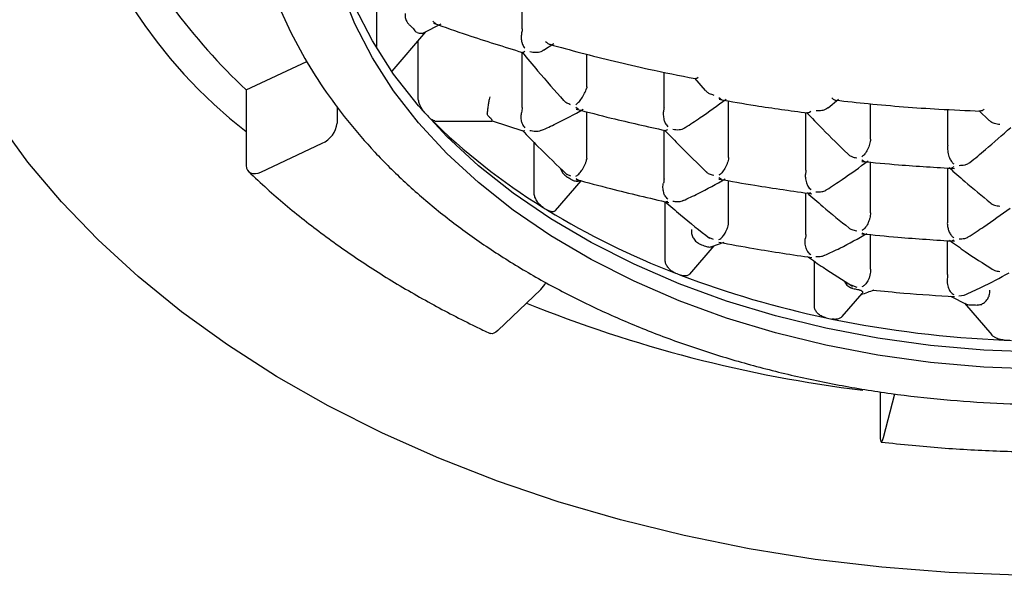
# Model space of a CAD drawing. Units: millimetres. Extents: x 24 to 334, y -307 to 472.
# Drawn here: x 51 to 59, y 375 to 379 of the extents above; entities that cross this region are included whole.
import ezdxf

# ---------------------------------------------------------------- set-up
doc = ezdxf.new("R2010")
doc.units = ezdxf.units.MM

msp = doc.modelspace()

# ---------------------------------------------------------------- linework, layer by layer
at = {"color": 7, "linetype": 'Continuous', "lineweight": 25}
for p, q in [((55.0841, 379.1761), (55.0841, 380.3618)), ((53.8701, 379.0289), (53.8701, 379.776)), ((54.2603, 379.1403), (54.4082, 379.2167)), ((54.3384, 379.2379), (54.3618, 379.217)), ((53.9975, 378.8227), (54.2805, 379.1507)), ((54.2148, 378.6062), (54.2148, 379.0746)), ((55.2629, 378.997), (55.3477, 379.0515)), ((55.084, 378.5188), (55.084, 378.9789)), ((55.6231, 378.6907), (55.6231, 378.9635)), ((52.7804, 378.6658), (53.2867, 378.903)), ((56.2681, 378.5222), (56.2681, 378.813)), ((56.5213, 378.7631), (56.6119, 378.661)), ((52.7804, 378.6658), (52.7804, 378.0341)), ((53.5382, 378.5277), (53.5382, 378.3891)), ((56.7263, 378.6015), (56.7499, 378.5838)), ((56.807, 378.1022), (56.807, 378.5731)), ((57.6392, 378.5167), (57.7241, 378.5867)), ((57.9911, 378.254), (57.9911, 378.5496)), ((54.2785, 378.465), (54.2456, 378.4992)), ((55.5549, 378.5012), (55.5323, 378.5175)), ((55.623, 378.0937), (55.623, 378.483)), ((57.452, 377.9958), (57.452, 378.4749)), ((58.6361, 378.2047), (58.6361, 378.5017)), ((58.8961, 378.4946), (58.9832, 378.4094)), ((54.3564, 378.4058), (54.8345, 378.4058)), ((54.8334, 378.4063), (55.0899, 378.3243)), ((55.0902, 378.3251), (55.1051, 378.3275)), ((56.268, 377.9232), (56.268, 378.3294)), ((56.2783, 378.3273), (56.2992, 378.3336)), ((52.9033, 377.9802), (53.4153, 378.2201)), ((55.1834, 377.8067), (55.1834, 378.2267)), ((57.9202, 378.0811), (57.9421, 378.0679)), ((57.991, 377.6447), (57.991, 378.0626)), ((55.457, 377.9623), (55.4885, 377.9475)), ((58.636, 377.5936), (58.636, 378.0138)), ((58.6871, 378.0224), (58.6672, 378.0125)), ((55.3622, 377.66), (55.576, 377.9078)), ((55.5322, 377.9257), (55.5516, 377.9149)), ((55.5648, 377.9076), (55.5698, 377.9094)), ((56.7472, 377.9188), (56.7262, 377.9309)), ((56.8069, 377.5653), (56.8069, 377.9077)), ((57.4519, 377.4586), (57.4519, 377.8066)), ((57.4765, 377.8036), (57.4931, 377.8096)), ((56.2773, 377.2447), (56.2773, 377.7331)), ((56.299, 377.7342), (56.2864, 377.7314)), ((57.9201, 377.4719), (57.9389, 377.4638)), ((57.9909, 377.1787), (57.9909, 377.4582)), ((56.5709, 377.3771), (56.5711, 377.3771)), ((56.6824, 377.4169), (56.6482, 377.4298)), ((56.6682, 377.3581), (56.7696, 377.3941)), ((58.6359, 377.1247), (58.6359, 377.4076)), ((58.687, 377.411), (58.6702, 377.4058)), ((56.4827, 377.1291), (56.6857, 377.3643)), ((56.6144, 377.3603), (56.6145, 377.3603)), ((57.5232, 376.8591), (57.5232, 377.2355)), ((58.6359, 377.1247), (58.6332, 377.0994)), ((55.2385, 376.9999), (54.88, 376.6573)), ((57.7554, 376.7744), (57.9219, 376.9673)), ((57.8274, 377.038), (57.8763, 377.02)), ((58.6597, 376.9452), (58.7958, 376.8744)), ((58.7305, 376.9483), (58.7738, 376.953)), ((58.776, 376.8847), (59.0036, 376.621)), ((58.0732, 376.1469), (58.0732, 375.7775)), ((58.0993, 375.7648), (58.1952, 376.1286))]:
    msp.add_line(p, q, dxfattribs=at)
at = {"color": 7, "linetype": 'Continuous', "lineweight": 25, "flags": 128}
for points in [[(59.3851, 376.4777), (58.9368, 376.4943), (58.4916, 376.5331), (58.0519, 376.5938), (57.6201, 376.676), (57.1985, 376.7794), (56.7895, 376.9033), (56.3953, 377.047), (56.0181, 377.2099), (55.6598, 377.391), (55.3225, 377.5892), (55.008, 377.8036), (54.718, 378.033), (54.4542, 378.276), (54.2179, 378.5315), (54.0104, 378.7979), (53.8329, 379.0738), (53.6863, 379.3578), (53.5715, 379.6482), (53.489, 379.9435), (53.4394, 380.242), (53.4237, 380.4713)], [(59.3851, 376.3363), (58.9368, 376.353), (58.4916, 376.3918), (58.0519, 376.4524), (57.6201, 376.5347), (57.1985, 376.638), (56.7895, 376.7619), (56.3953, 376.9057), (56.0181, 377.0686), (55.6598, 377.2496), (55.3225, 377.4479), (55.008, 377.6623), (54.718, 377.8916), (54.4542, 378.1347), (54.2179, 378.3901), (54.0104, 378.6565), (53.8329, 378.9325), (53.6863, 379.2164), (53.5715, 379.5068), (53.489, 379.8021), (53.4394, 380.1007), (53.4228, 380.4009)], [(59.2145, 374.6151), (58.6489, 374.6373), (58.0863, 374.6818), (57.5284, 374.7482), (56.9774, 374.8364), (56.4351, 374.9462), (55.9033, 375.077), (55.3839, 375.2285), (54.8787, 375.4001), (54.3894, 375.5912), (53.9178, 375.8013), (53.4653, 376.0295), (53.0337, 376.2751), (52.6243, 376.5372), (52.2387, 376.8149), (51.878, 377.1073), (51.5437, 377.4134), (51.2367, 377.732), (50.9582, 378.0622), (50.7092, 378.4027)], [(52.7804, 378.0341), (52.7828, 378.0135), (52.7897, 377.9958), (52.8011, 377.9819), (52.8164, 377.9722), (52.835, 377.967), (52.8562, 377.9667), (52.8793, 377.9711), (52.9033, 377.9802)], [(54.88, 376.6573), (54.8632, 376.6434), (54.8471, 376.6343), (54.8322, 376.6304), (54.8192, 376.6318), (54.8164, 376.6329)], [(58.0732, 375.7775), (58.0737, 375.7576), (58.0752, 375.7423), (58.0776, 375.7322), (58.0809, 375.7276), (58.0848, 375.7287), (58.0893, 375.7355), (58.0942, 375.7477), (58.0993, 375.7648)]]:
    msp.add_lwpolyline(points, dxfattribs=at)
at = {"color": 7, "linetype": 'Continuous', "lineweight": 25}
for centre, radius, start, end in [((55.3769, 381.6499), 4.2248, 157.0003, 232.07778), ((56.2457, 382.3748), 5.0759, 206.02155, 226.946), ((57.0393, 381.0494), 3.4217, 213.20471, 213.53168), ((57.4905, 381.5851), 4.478, 224.16916, 224.76905), ((57.8125, 381.7234), 4.45, 227.43664, 227.71107), ((53.3284, 378.4124), 0.211, 294.30413, 353.66526), ((57.9836, 382.1159), 5.202, 225.09436, 238.40351), ((58.4413, 382.5493), 5.4893, 237.24942, 237.60641), ((58.4261, 382.7751), 5.9954, 238.10225, 238.52532), ((58.7877, 383.4074), 6.7235, 238.71072, 248.86335), ((59.0966, 383.8489), 6.9471, 248.68226, 249.0651), ((59.0679, 384.0716), 7.444, 248.69504, 249.05232), ((55.0515, 377.1881), 0.2653, 314.81797, 330.57089), ((59.279, 384.6678), 8.0763, 249.16592, 258.14905), ((59.4264, 384.9722), 8.1194, 258.76627, 259.04126), ((56.863, 380.0571), 3.2722, 288.73695, 290.74296), ((59.2863, 387.1886), 11.1126, 247.98037, 262.98023), ((59.4937, 385.4457), 8.5979, 265.74187, 265.91877), ((59.4072, 385.2053), 8.6287, 258.04919, 258.38108), ((59.4798, 385.6066), 9.0364, 258.44249, 267.64679), ((59.4972, 385.8471), 9.2774, 267.60057, 267.9697)]:
    msp.add_arc(centre, radius, start, end, dxfattribs=at)
for points, knots in [([(52.7978, 380.6239), (52.7987, 380.5675), (52.8013, 380.4089), (52.8288, 380.1488), (52.8891, 379.8454), (52.979, 379.5457), (53.0975, 379.2509), (53.2446, 378.9621), (53.4194, 378.6805), (53.6215, 378.4075), (53.8499, 378.1443), (54.1036, 377.8922), (54.3816, 377.6522), (54.6825, 377.4256), (55.0049, 377.2134), (55.3473, 377.0165), (55.7081, 376.8358), (56.0856, 376.6721), (56.4781, 376.5261), (56.8838, 376.3982), (57.301, 376.2892), (57.7278, 376.1993), (58.1623, 376.129), (58.6027, 376.0785), (59.0469, 376.048), (59.4931, 376.0377), (59.9393, 376.0476), (60.3837, 376.0776), (60.8241, 376.1277), (61.2588, 376.1976), (61.6859, 376.2871), (62.1034, 376.3958), (62.5096, 376.5233), (62.9026, 376.6691), (63.2808, 376.8327), (63.6424, 377.0133), (63.9858, 377.2104), (64.3094, 377.423), (64.6117, 377.6503), (64.8912, 377.8914), (65.1466, 378.1451), (65.3766, 378.4104), (65.5799, 378.6858), (65.7558, 378.9702), (65.9032, 379.262), (66.0216, 379.5597), (66.1108, 379.8619), (66.169, 380.1671), (66.1979, 380.434), (66.1951, 380.5987), (66.1941, 380.661)], [0, 0, 0, 0, 0.011475, 0.032228, 0.052989, 0.073784, 0.094634, 0.115555, 0.136554, 0.157632, 0.178781, 0.199992, 0.221251, 0.242547, 0.263868, 0.285204, 0.306548, 0.327894, 0.349237, 0.370576, 0.391911, 0.41324, 0.434565, 0.455885, 0.477204, 0.498521, 0.519839, 0.541158, 0.56248, 0.583807, 0.605139, 0.626479, 0.647827, 0.669184, 0.69055, 0.711923, 0.733303, 0.754684, 0.776062, 0.797427, 0.818769, 0.840077, 0.861337, 0.882534, 0.903657, 0.924697, 0.945652, 0.966528, 0.987341, 1, 1, 1, 1]), ([(54.1058, 379.302), (54.1056, 379.2913), (54.1052, 379.27), (54.1175, 379.239), (54.1353, 379.2132), (54.1499, 379.2012), (54.1571, 379.1953)], [0, 0, 0, 0, 0.2803236, 0.5598702, 0.7798989, 1, 1, 1, 1]), ([(54.1571, 379.1953), (54.1616, 379.1917), (54.1696, 379.1852), (54.1742, 379.1785), (54.1763, 379.1756)], [0, 0, 0, 0, 0.557562, 1, 1, 1, 1]), ([(54.3429, 379.223), (54.4369, 379.1896), (54.6814, 379.1027), (54.9319, 379.0257), (55.0862, 378.9783)], [0, 0, 0, 0, 0.3841621, 1, 1, 1, 1]), ([(54.2066, 379.1438), (54.202, 379.1462), (54.1937, 379.1503), (54.1891, 379.1565), (54.187, 379.1593)], [0, 0, 0, 0, 0.557798, 1, 1, 1, 1]), ([(54.2066, 379.1438), (54.2179, 379.1408), (54.2351, 379.1361), (54.2568, 379.1391), (54.2665, 379.1435), (54.2714, 379.1458)], [0, 0, 0, 0, 0.484013, 0.738129, 1, 1, 1, 1]), ([(55.0795, 379.1405), (55.0776, 379.1296), (55.0737, 379.1064), (55.0779, 379.072), (55.0877, 379.0386), (55.0988, 379.0222), (55.1053, 379.0125)], [0, 0, 0, 0, 0.235235, 0.4998, 0.707008, 1, 1, 1, 1]), ([(55.0841, 379.1761), (55.0839, 379.17), (55.0835, 379.1591), (55.0807, 379.1462), (55.0795, 379.1405)], [0, 0, 0, 0, 0.55894, 1, 1, 1, 1]), ([(55.2799, 379.0704), (55.2876, 379.062), (55.2982, 379.0503), (55.3106, 379.0476), (55.3139, 379.0468)], [0, 0, 0, 0, 0.727275, 1, 1, 1, 1]), ([(55.3137, 379.0461), (55.4004, 379.0222), (55.6724, 378.9471), (56.0766, 378.8498), (56.3973, 378.7858), (56.527, 378.7599)], [0, 0, 0, 0, 0.217703, 0.683586, 1, 1, 1, 1]), ([(55.0831, 378.98), (55.1263, 378.928), (55.2419, 378.7892), (55.3576, 378.6593), (55.43, 378.5781)], [0, 0, 0, 0, 0.374433, 1, 1, 1, 1]), ([(55.1053, 378.9859), (55.1007, 378.9829), (55.0915, 378.9769), (55.0845, 378.9763), (55.0833, 378.9798), (55.0832, 378.9801)], [0, 0, 0, 0, 0.474123, 0.946713, 1, 1, 1, 1]), ([(55.1489, 378.9863), (55.1644, 378.9829), (55.1954, 378.9762), (55.2378, 378.9812), (55.2559, 378.9946), (55.2617, 378.999)], [0, 0, 0, 0, 0.404606, 0.808609, 1, 1, 1, 1]), ([(56.527, 378.7599), (56.5294, 378.7596), (56.536, 378.7588), (56.5456, 378.7659), (56.5517, 378.7704)], [0, 0, 0, 0, 0.364284, 1, 1, 1, 1]), ([(55.6231, 378.6907), (55.623, 378.6882), (55.6228, 378.6836), (55.6217, 378.6792), (55.6212, 378.6772)], [0, 0, 0, 0, 0.559989, 1, 1, 1, 1]), ([(54.2785, 378.465), (54.2692, 378.4758), (54.2515, 378.4966), (54.2312, 378.5361), (54.219, 378.5714), (54.2151, 378.5937), (54.2149, 378.6041), (54.2148, 378.6062)], [0, 0, 0, 0, 0.297221, 0.568108, 0.75991, 0.952506, 1, 1, 1, 1]), ([(54.8138, 378.6062), (54.812, 378.5999), (54.8088, 378.5881), (54.8035, 378.5638), (54.7991, 378.5387), (54.7958, 378.5143), (54.793, 378.4893), (54.7926, 378.4746), (54.7923, 378.4649)], [0, 0, 0, 0, 0.1543885, 0.2894226, 0.5006783, 0.6314187, 0.7582988, 1, 1, 1, 1]), ([(55.5323, 378.5419), (55.5397, 378.5479), (55.5545, 378.56), (55.5812, 378.5945), (55.6022, 378.6302), (55.6152, 378.6586), (55.6192, 378.671), (55.6212, 378.6772)], [0, 0, 0, 0, 0.25028, 0.500187, 0.74918, 0.874553, 1, 1, 1, 1]), ([(56.6129, 378.6618), (56.6157, 378.6581), (56.6238, 378.6475), (56.6476, 378.6329), (56.6697, 378.6265), (56.6826, 378.6228)], [0, 0, 0, 0, 0.183547, 0.520551, 1, 1, 1, 1]), ([(55.4886, 378.5415), (55.4778, 378.5457), (55.4562, 378.5543), (55.4365, 378.5683), (55.4301, 378.5776), (55.4298, 378.578)], [0, 0, 0, 0, 0.490322, 0.979058, 1, 1, 1, 1]), ([(56.2681, 378.5222), (56.2679, 378.5171), (56.2676, 378.508), (56.2656, 378.4974), (56.2647, 378.4927)], [0, 0, 0, 0, 0.55935, 1, 1, 1, 1]), ([(56.4454, 378.3522), (56.487, 378.3791), (56.5998, 378.4519), (56.7142, 378.5353), (56.7864, 378.588)], [0, 0, 0, 0, 0.369139, 1, 1, 1, 1]), ([(56.7272, 378.5867), (56.8285, 378.569), (57.0736, 378.5261), (57.3214, 378.4925), (57.4667, 378.4728)], [0, 0, 0, 0, 0.413251, 1, 1, 1, 1]), ([(57.6679, 378.5996), (57.6757, 378.5923), (57.687, 378.5818), (57.6983, 378.5808), (57.7018, 378.5805)], [0, 0, 0, 0, 0.691165, 1, 1, 1, 1]), ([(57.7018, 378.5799), (57.7923, 378.57), (58.0784, 378.5385), (58.4811, 378.5071), (58.7937, 378.4939), (58.9089, 378.489)], [0, 0, 0, 0, 0.226149, 0.71481, 1, 1, 1, 1]), ([(54.8025, 378.4459), (54.7993, 378.4491), (54.7937, 378.455), (54.7927, 378.4619), (54.7923, 378.4649)], [0, 0, 0, 0, 0.559901, 1, 1, 1, 1]), ([(55.0779, 378.4775), (55.0757, 378.4661), (55.0709, 378.4418), (55.0752, 378.4066), (55.0859, 378.3733), (55.098, 378.358), (55.1052, 378.3491)], [0, 0, 0, 0, 0.235774, 0.499383, 0.70703, 1, 1, 1, 1]), ([(55.084, 378.5188), (55.0837, 378.5117), (55.0832, 378.4991), (55.0795, 378.4841), (55.0779, 378.4775)], [0, 0, 0, 0, 0.558847, 1, 1, 1, 1]), ([(55.2462, 378.3282), (55.2863, 378.3463), (55.401, 378.3979), (55.5181, 378.4618), (55.5942, 378.5034)], [0, 0, 0, 0, 0.3500664, 1, 1, 1, 1]), ([(55.5349, 378.5057), (55.6324, 378.48), (55.8779, 378.4153), (56.1277, 378.3602), (56.2782, 378.3271)], [0, 0, 0, 0, 0.3971892, 1, 1, 1, 1]), ([(56.2647, 378.4927), (56.2637, 378.4871), (56.2617, 378.4756), (56.2611, 378.4496), (56.2661, 378.4188), (56.2788, 378.3836), (56.2916, 378.3675), (56.2992, 378.3582)], [0, 0, 0, 0, 0.1151463, 0.2364633, 0.4998048, 0.7069703, 1, 1, 1, 1]), ([(57.4582, 378.4771), (57.5021, 378.4312), (57.6168, 378.3112), (57.731, 378.2004), (57.8015, 378.132)], [0, 0, 0, 0, 0.382846, 1, 1, 1, 1]), ([(57.4932, 378.4838), (57.4863, 378.4789), (57.4763, 378.4718), (57.4691, 378.4728), (57.4668, 378.4731)], [0, 0, 0, 0, 0.677073, 1, 1, 1, 1]), ([(57.638, 378.5184), (57.6298, 378.5118), (57.6122, 378.4977), (57.5751, 378.4895), (57.5496, 378.491), (57.5368, 378.4918)], [0, 0, 0, 0, 0.303062, 0.651322, 1, 1, 1, 1]), ([(58.9396, 378.5037), (58.9319, 378.4977), (58.9207, 378.4889), (58.9118, 378.4893), (58.9089, 378.4895)], [0, 0, 0, 0, 0.682519, 1, 1, 1, 1]), ([(54.3557, 378.4074), (54.3545, 378.4069), (54.3482, 378.4044), (54.3322, 378.4132), (54.3183, 378.4254), (54.3113, 378.4315)], [0, 0, 0, 0, 0.112831, 0.556648, 1, 1, 1, 1]), ([(54.8182, 378.4315), (54.8216, 378.4282), (54.8276, 378.4224), (54.8293, 378.4175), (54.83, 378.4153)], [0, 0, 0, 0, 0.56025, 1, 1, 1, 1]), ([(54.83, 378.4153), (54.8308, 378.4103), (54.8318, 378.4048), (54.8338, 378.4063), (54.834, 378.4065)], [0, 0, 0, 0, 0.908581, 1, 1, 1, 1]), ([(59.0706, 378.3757), (59.0554, 378.3776), (59.0294, 378.3809), (58.9993, 378.3942), (58.9885, 378.4061), (58.9844, 378.4106)], [0, 0, 0, 0, 0.466326, 0.795705, 1, 1, 1, 1]), ([(55.0858, 378.3268), (55.129, 378.2821), (55.2526, 378.1541), (55.3757, 378.0369), (55.4559, 377.9606)], [0, 0, 0, 0, 0.348697, 1, 1, 1, 1]), ([(55.2457, 378.3289), (55.2439, 378.3276), (55.2296, 378.3178), (55.1935, 378.3149), (55.1637, 378.3216), (55.1488, 378.325)], [0, 0, 0, 0, 0.067348, 0.533027, 1, 1, 1, 1]), ([(56.2722, 378.3303), (56.3159, 378.2848), (56.4321, 378.1637), (56.5479, 378.0521), (56.6202, 377.9825)], [0, 0, 0, 0, 0.375663, 1, 1, 1, 1]), ([(56.3428, 378.3367), (56.3594, 378.3347), (56.3924, 378.3308), (56.4302, 378.3395), (56.4435, 378.3513), (56.445, 378.3527)], [0, 0, 0, 0, 0.471482, 0.941278, 1, 1, 1, 1]), ([(58.8211, 378.0599), (58.8646, 378.0954), (58.9777, 378.1876), (59.0919, 378.2894), (59.1621, 378.3521)], [0, 0, 0, 0, 0.3846392, 1, 1, 1, 1]), ([(57.9911, 378.254), (57.9908, 378.2477), (57.9901, 378.2349), (57.9833, 378.205), (57.968, 378.1664), (57.9442, 378.1278), (57.9282, 378.1132), (57.9202, 378.1059)], [0, 0, 0, 0, 0.1254548, 0.2508293, 0.4998337, 0.749728, 1, 1, 1, 1]), ([(58.6361, 378.2047), (58.6361, 378.2023), (58.636, 378.1978), (58.6355, 378.193), (58.6352, 378.1908)], [0, 0, 0, 0, 0.560003, 1, 1, 1, 1]), ([(57.8023, 378.1327), (57.805, 378.1295), (57.8138, 378.1192), (57.8393, 378.1057), (57.8628, 378.1009), (57.8765, 378.098)], [0, 0, 0, 0, 0.1598835, 0.5072151, 1, 1, 1, 1]), ([(58.6352, 378.1908), (58.635, 378.1757), (58.6346, 378.1453), (58.6494, 378.1005), (58.6676, 378.0673), (58.6806, 378.054), (58.6871, 378.0473)], [0, 0, 0, 0, 0.278671, 0.5583, 0.779018, 1, 1, 1, 1]), ([(55.5322, 377.9448), (55.5398, 377.9496), (55.5551, 377.9592), (55.5786, 377.9884), (55.5962, 378.0169), (55.6079, 378.0403), (55.6173, 378.064), (55.6205, 378.0775), (55.6221, 378.0842)], [0, 0, 0, 0, 0.2499526, 0.4991249, 0.6244386, 0.7496582, 0.8747869, 1, 1, 1, 1]), ([(55.623, 378.0937), (55.6229, 378.0919), (55.6228, 378.0887), (55.6223, 378.0856), (55.6221, 378.0842)], [0, 0, 0, 0, 0.559993, 1, 1, 1, 1]), ([(56.8068, 378.0976), (56.8059, 378.0911), (56.8041, 378.0779), (56.7969, 378.0548), (56.7872, 378.0315), (56.7718, 378.0025), (56.75, 377.9714), (56.7341, 377.9591), (56.7262, 377.953)], [0, 0, 0, 0, 0.1253, 0.250524, 0.375815, 0.501188, 0.75072, 1, 1, 1, 1]), ([(56.807, 378.1022), (56.807, 378.1013), (56.807, 378.0998), (56.8069, 378.0983), (56.8068, 378.0976)], [0, 0, 0, 0, 0.559999, 1, 1, 1, 1]), ([(57.6269, 377.8334), (57.6696, 377.8612), (57.7838, 377.9352), (57.8995, 378.0199), (57.9719, 378.073)], [0, 0, 0, 0, 0.374158, 1, 1, 1, 1]), ([(57.9187, 378.0692), (58.0213, 378.0593), (58.2787, 378.0344), (58.5375, 378.0192), (58.6933, 378.01)], [0, 0, 0, 0, 0.3983485, 1, 1, 1, 1]), ([(58.8211, 378.06), (58.8169, 378.0567), (58.8044, 378.0468), (58.7739, 378.0345), (58.7467, 378.0333), (58.7307, 378.0327)], [0, 0, 0, 0, 0.171324, 0.514515, 1, 1, 1, 1]), ([(52.7996, 377.9832), (52.8507, 377.9355), (52.9981, 377.7974), (53.2601, 377.5785), (53.5923, 377.3314), (53.9461, 377.0985), (54.3136, 376.8845), (54.6074, 376.7321), (54.7757, 376.6522), (54.8163, 376.6329)], [0, 0, 0, 0, 0.091554, 0.264477, 0.437465, 0.610519, 0.783615, 0.94769, 1, 1, 1, 1]), ([(55.4025, 378.0124), (55.4052, 378.0044), (55.4118, 377.9848), (55.4326, 377.9571), (55.4527, 377.9442), (55.4624, 377.938)], [0, 0, 0, 0, 0.261232, 0.643531, 1, 1, 1, 1]), ([(56.6825, 377.9501), (56.6703, 377.9539), (56.6493, 377.9604), (56.6284, 377.9728), (56.6218, 377.9811), (56.6205, 377.9827)], [0, 0, 0, 0, 0.534113, 0.91073, 1, 1, 1, 1]), ([(57.4496, 377.9716), (57.4487, 377.9656), (57.447, 377.9533), (57.4475, 377.9329), (57.4505, 377.9114), (57.4572, 377.8864), (57.4702, 377.8559), (57.4846, 377.8408), (57.4931, 377.832)], [0, 0, 0, 0, 0.115912, 0.237232, 0.36521, 0.500926, 0.707394, 1, 1, 1, 1]), ([(57.452, 377.9958), (57.4519, 377.9916), (57.4517, 377.984), (57.4502, 377.9754), (57.4496, 377.9716)], [0, 0, 0, 0, 0.5600594, 1, 1, 1, 1]), ([(58.6476, 378.0176), (58.6913, 377.9785), (58.807, 377.8752), (58.9216, 377.7817), (58.9929, 377.7235)], [0, 0, 0, 0, 0.3781136, 1, 1, 1, 1]), ([(55.4624, 377.938), (55.4642, 377.937), (55.4675, 377.9352), (55.4704, 377.9334), (55.4717, 377.9326)], [0, 0, 0, 0, 0.559949, 1, 1, 1, 1]), ([(55.5096, 377.9096), (55.5078, 377.9104), (55.5046, 377.9117), (55.5018, 377.9134), (55.5005, 377.9142)], [0, 0, 0, 0, 0.559965, 1, 1, 1, 1]), ([(55.5096, 377.9096), (55.5209, 377.9067), (55.5381, 377.9022), (55.5564, 377.9044), (55.563, 377.9073), (55.5646, 377.908)], [0, 0, 0, 0, 0.58812, 0.897504, 1, 1, 1, 1]), ([(55.5337, 377.9191), (55.6291, 377.893), (55.8849, 377.8228), (56.1454, 377.763), (56.3088, 377.7256)], [0, 0, 0, 0, 0.372747, 1, 1, 1, 1]), ([(56.2991, 377.7536), (56.2911, 377.762), (56.2774, 377.7765), (56.2656, 377.8055), (56.2605, 377.8294), (56.2588, 377.85), (56.2595, 377.8698), (56.262, 377.882), (56.2632, 377.8879)], [0, 0, 0, 0, 0.291953, 0.499441, 0.634969, 0.762971, 0.884312, 1, 1, 1, 1]), ([(56.268, 377.9232), (56.2677, 377.9172), (56.2673, 377.9063), (56.2645, 377.8935), (56.2632, 377.8879)], [0, 0, 0, 0, 0.5588427, 1, 1, 1, 1]), ([(56.428, 377.7417), (56.4695, 377.7609), (56.5856, 377.8145), (56.7039, 377.8801), (56.7798, 377.9223)], [0, 0, 0, 0, 0.35841, 1, 1, 1, 1]), ([(56.7266, 377.9218), (56.8263, 377.9038), (57.083, 377.8577), (57.3426, 377.8214), (57.5013, 377.7993)], [0, 0, 0, 0, 0.388554, 1, 1, 1, 1]), ([(55.2581, 377.6851), (55.2495, 377.6913), (55.2323, 377.7038), (55.2095, 377.7316), (55.1927, 377.7619), (55.1845, 377.788), (55.1837, 377.8017), (55.1834, 377.8067)], [0, 0, 0, 0, 0.222087, 0.444249, 0.663982, 0.877945, 1, 1, 1, 1]), ([(57.4619, 377.808), (57.5056, 377.7694), (57.6228, 377.6656), (57.739, 377.572), (57.812, 377.5133)], [0, 0, 0, 0, 0.371926, 1, 1, 1, 1]), ([(57.5367, 377.8151), (57.5532, 377.8144), (57.5813, 377.8132), (57.612, 377.8233), (57.624, 377.8317), (57.6268, 377.8336)], [0, 0, 0, 0, 0.520401, 0.887707, 1, 1, 1, 1]), ([(56.276, 377.7351), (56.3192, 377.6974), (56.4436, 377.5889), (56.5668, 377.4919), (56.6471, 377.4287)], [0, 0, 0, 0, 0.347584, 1, 1, 1, 1]), ([(56.4272, 377.743), (56.4242, 377.741), (56.4109, 377.732), (56.3802, 377.7289), (56.3552, 377.7325), (56.3427, 377.7344)], [0, 0, 0, 0, 0.123924, 0.561728, 1, 1, 1, 1]), ([(58.9935, 377.7241), (58.9956, 377.7219), (59.0045, 377.7125), (59.0311, 377.7008), (59.0559, 377.6976), (59.0704, 377.6957)], [0, 0, 0, 0, 0.1155436, 0.4815981, 1, 1, 1, 1]), ([(55.3621, 377.6601), (55.3601, 377.658), (55.3559, 377.6537), (55.3473, 377.65), (55.3374, 377.6484), (55.3261, 377.6492), (55.3152, 377.6522), (55.305, 377.6565), (55.2989, 377.6601), (55.2958, 377.6618)], [0, 0, 0, 0, 0.1447817, 0.2975578, 0.4546038, 0.6103391, 0.7704146, 0.8843978, 1, 1, 1, 1]), ([(57.9911, 377.6401), (57.991, 377.6331), (57.9909, 377.6193), (57.9862, 377.5952), (57.9786, 377.5712), (57.9653, 377.5413), (57.9448, 377.5097), (57.9283, 377.4977), (57.9201, 377.4917)], [0, 0, 0, 0, 0.1253, 0.250524, 0.375815, 0.501188, 0.75072, 1, 1, 1, 1]), ([(57.9911, 377.6401), (57.9911, 377.6409), (57.991, 377.6425), (57.991, 377.6441), (57.991, 377.6447)], [0, 0, 0, 0, 0.560001, 1, 1, 1, 1]), ([(58.8079, 377.4383), (58.8513, 377.4663), (58.9669, 377.5408), (59.0841, 377.6262), (59.1572, 377.6796)], [0, 0, 0, 0, 0.37569, 1, 1, 1, 1]), ([(56.7261, 377.4168), (56.7314, 377.4194), (56.7411, 377.4243), (56.7592, 377.4418), (56.7757, 377.4655), (56.7905, 377.4943), (56.7999, 377.5197), (56.8059, 377.5446), (56.8066, 377.5584), (56.8069, 377.5653)], [0, 0, 0, 0, 0.158813, 0.295125, 0.500108, 0.6311, 0.756025, 0.877917, 1, 1, 1, 1]), ([(58.6344, 377.5744), (58.6335, 377.564), (58.6318, 377.5431), (58.6379, 377.5088), (58.6495, 377.4765), (58.6664, 377.4481), (58.6801, 377.4367), (58.687, 377.4309)], [0, 0, 0, 0, 0.186244, 0.372803, 0.559615, 0.77955, 1, 1, 1, 1]), ([(58.636, 377.5936), (58.6359, 377.5902), (58.6358, 377.5842), (58.6348, 377.5774), (58.6344, 377.5744)], [0, 0, 0, 0, 0.560004, 1, 1, 1, 1]), ([(56.4974, 377.4998), (56.4968, 377.4925), (56.4958, 377.4789), (56.5004, 377.454), (56.5102, 377.4308), (56.5246, 377.4105), (56.5432, 377.3912), (56.5599, 377.3827), (56.5709, 377.3771)], [0, 0, 0, 0, 0.154665, 0.289783, 0.500672, 0.63177, 0.758723, 1, 1, 1, 1]), ([(57.4519, 377.4586), (57.4517, 377.4534), (57.4514, 377.4441), (57.4493, 377.4333), (57.4483, 377.4286)], [0, 0, 0, 0, 0.559203, 1, 1, 1, 1]), ([(57.6092, 377.2853), (57.6516, 377.3049), (57.769, 377.359), (57.8887, 377.4255), (57.9651, 377.4678)], [0, 0, 0, 0, 0.36193, 1, 1, 1, 1]), ([(57.8764, 377.4864), (57.8634, 377.4894), (57.8411, 377.4945), (57.8192, 377.5053), (57.8125, 377.5126), (57.8119, 377.5132)], [0, 0, 0, 0, 0.565199, 0.965467, 1, 1, 1, 1]), ([(57.9182, 377.4651), (58.0189, 377.455), (58.2763, 377.4292), (58.5353, 377.4133), (58.693, 377.4036)], [0, 0, 0, 0, 0.3909941, 1, 1, 1, 1]), ([(56.7256, 377.3956), (56.8228, 377.3772), (57.0795, 377.3288), (57.3393, 377.2907), (57.5006, 377.2671)], [0, 0, 0, 0, 0.378986, 1, 1, 1, 1]), ([(57.4929, 377.2899), (57.4841, 377.2976), (57.469, 377.3107), (57.4546, 377.3405), (57.4478, 377.3657), (57.4451, 377.3878), (57.445, 377.4092), (57.4472, 377.4222), (57.4483, 377.4286)], [0, 0, 0, 0, 0.2920728, 0.4990663, 0.634175, 0.7618567, 0.8833299, 1, 1, 1, 1]), ([(58.6524, 377.4104), (58.6957, 377.379), (58.8147, 377.2927), (58.932, 377.2177), (59.0066, 377.17)], [0, 0, 0, 0, 0.3638143, 1, 1, 1, 1]), ([(58.8077, 377.4385), (58.8069, 377.4377), (58.7984, 377.4299), (58.7715, 377.421), (58.7457, 377.4195), (58.7306, 377.4187)], [0, 0, 0, 0, 0.042121, 0.439662, 1, 1, 1, 1]), ([(56.6145, 377.3603), (56.6258, 377.3574), (56.643, 377.3529), (56.6608, 377.355), (56.667, 377.3577), (56.6681, 377.3582)], [0, 0, 0, 0, 0.605083, 0.923502, 1, 1, 1, 1]), ([(56.3633, 377.1363), (56.3536, 377.1409), (56.3341, 377.1501), (56.3084, 377.1732), (56.289, 377.1998), (56.2787, 377.2249), (56.2777, 377.2391), (56.2773, 377.2447)], [0, 0, 0, 0, 0.214683, 0.429365, 0.644069, 0.858777, 1, 1, 1, 1]), ([(57.467, 377.2747), (57.51, 377.2443), (57.6356, 377.1554), (57.7594, 377.079), (57.8407, 377.0288)], [0, 0, 0, 0, 0.3426489, 1, 1, 1, 1]), ([(57.5366, 377.2754), (57.5526, 377.2743), (57.5778, 377.2725), (57.6007, 377.2822), (57.609, 377.2857)], [0, 0, 0, 0, 0.636544, 1, 1, 1, 1]), ([(56.4827, 377.1291), (56.4802, 377.1265), (56.475, 377.1214), (56.4648, 377.1161), (56.453, 377.113), (56.4398, 377.1122), (56.4274, 377.1135), (56.4162, 377.1161), (56.4098, 377.1184), (56.4066, 377.1195)], [0, 0, 0, 0, 0.157593, 0.313861, 0.47466, 0.630946, 0.791765, 0.895243, 1, 1, 1, 1]), ([(57.9913, 377.1687), (57.9916, 377.1613), (57.9921, 377.1464), (57.9879, 377.1207), (57.9804, 377.0957), (57.9668, 377.0656), (57.9456, 377.0355), (57.9285, 377.0266), (57.92, 377.0221)], [0, 0, 0, 0, 0.125225, 0.250365, 0.375597, 0.500922, 0.750117, 1, 1, 1, 1]), ([(57.9913, 377.1687), (57.9912, 377.1707), (57.9909, 377.1741), (57.9909, 377.1773), (57.9909, 377.1787)], [0, 0, 0, 0, 0.5600077, 1, 1, 1, 1]), ([(58.7747, 376.9522), (58.8225, 376.9737), (58.9463, 377.0292), (59.0726, 377.0979), (59.15, 377.14)], [0, 0, 0, 0, 0.386736, 1, 1, 1, 1]), ([(59.0066, 377.17), (59.014, 377.1657), (59.0334, 377.1544), (59.0562, 377.152), (59.0703, 377.1504)], [0, 0, 0, 0, 0.378905, 1, 1, 1, 1]), ([(57.7715, 377.0729), (57.773, 377.0691), (57.7769, 377.059), (57.788, 377.0447), (57.8064, 377.0254), (57.8232, 377.017), (57.8342, 377.0114)], [0, 0, 0, 0, 0.135159, 0.36213, 0.581994, 1, 1, 1, 1]), ([(58.6332, 377.0994), (58.6322, 377.0922), (58.6302, 377.0777), (58.6318, 377.0462), (58.6417, 377.0087), (58.662, 376.9741), (58.6786, 376.9633), (58.6868, 376.9579)], [0, 0, 0, 0, 0.125387, 0.250687, 0.499784, 0.749545, 1, 1, 1, 1]), ([(57.8447, 377.0084), (57.8427, 377.0089), (57.8391, 377.0097), (57.8357, 377.0109), (57.8342, 377.0114)], [0, 0, 0, 0, 0.560036, 1, 1, 1, 1]), ([(57.8829, 377.0009), (57.8859, 377.0003), (57.892, 376.999), (57.9001, 376.9967), (57.9072, 376.9942), (57.9135, 376.9914), (57.9187, 376.9883), (57.9234, 376.9842), (57.926, 376.9795), (57.9264, 376.9736), (57.9233, 376.9699), (57.9215, 376.9677)], [0, 0, 0, 0, 0.068501, 0.139764, 0.208273, 0.279142, 0.368214, 0.459729, 0.613161, 0.770432, 1, 1, 1, 1]), ([(58.0104, 376.9954), (58.0969, 376.9866), (58.3234, 376.9636), (58.5513, 376.9491), (58.6922, 376.9401)], [0, 0, 0, 0, 0.381513, 1, 1, 1, 1]), ([(58.9116, 376.8733), (58.9226, 376.8788), (58.9393, 376.8872), (58.9582, 376.906), (58.973, 376.9259), (58.9834, 376.9487), (58.9886, 376.973), (58.9879, 376.9863), (58.9875, 376.9935)], [0, 0, 0, 0, 0.241718, 0.368625, 0.499404, 0.710593, 0.845613, 1, 1, 1, 1]), ([(58.788, 376.8793), (58.7922, 376.8771), (58.8029, 376.8715), (58.8163, 376.8717), (58.8244, 376.8719)], [0, 0, 0, 0, 0.388826, 1, 1, 1, 1]), ([(57.6204, 376.7636), (57.6093, 376.7668), (57.587, 376.7733), (57.5574, 376.793), (57.5355, 376.8173), (57.5246, 376.8405), (57.5236, 376.8541), (57.5232, 376.8591)], [0, 0, 0, 0, 0.220879, 0.441856, 0.660053, 0.8736, 1, 1, 1, 1]), ([(58.8244, 376.8719), (58.8299, 376.8721), (58.8399, 376.8726), (58.8506, 376.8719), (58.8554, 376.8715)], [0, 0, 0, 0, 0.557562, 1, 1, 1, 1]), ([(58.9116, 376.8733), (58.9063, 376.8717), (58.8967, 376.869), (58.8864, 376.8694), (58.8818, 376.8696)], [0, 0, 0, 0, 0.557798, 1, 1, 1, 1]), ([(57.7553, 376.7745), (57.7527, 376.7718), (57.7474, 376.7661), (57.7366, 376.7595), (57.7238, 376.7544), (57.7093, 376.7513), (57.695, 376.7505), (57.6815, 376.7512), (57.6734, 376.7527), (57.6693, 376.7534)], [0, 0, 0, 0, 0.140177, 0.292243, 0.448493, 0.604715, 0.765264, 0.881772, 1, 1, 1, 1]), ([(59.1088, 376.5778), (59.1004, 376.5785), (59.0834, 376.5798), (59.0594, 376.586), (59.0371, 376.595), (59.0201, 376.6055), (59.009, 376.6146), (59.005, 376.6197), (59.0038, 376.6211)], [0, 0, 0, 0, 0.205955, 0.418694, 0.611283, 0.811138, 0.944777, 1, 1, 1, 1]), ([(58.0817, 375.7273), (58.1673, 375.7178), (58.4151, 375.6902), (58.8285, 375.6596), (59.3214, 375.6423), (59.8149, 375.6452), (60.2987, 375.6677), (60.6643, 375.6988), (60.8652, 375.7218), (60.9126, 375.7272)], [0, 0, 0, 0, 0.091473, 0.264855, 0.438251, 0.611645, 0.785043, 0.949335, 1, 1, 1, 1])]:
    msp.add_open_spline(points, degree=3, knots=knots, dxfattribs=at)

doc.saveas('drawing.dxf')
